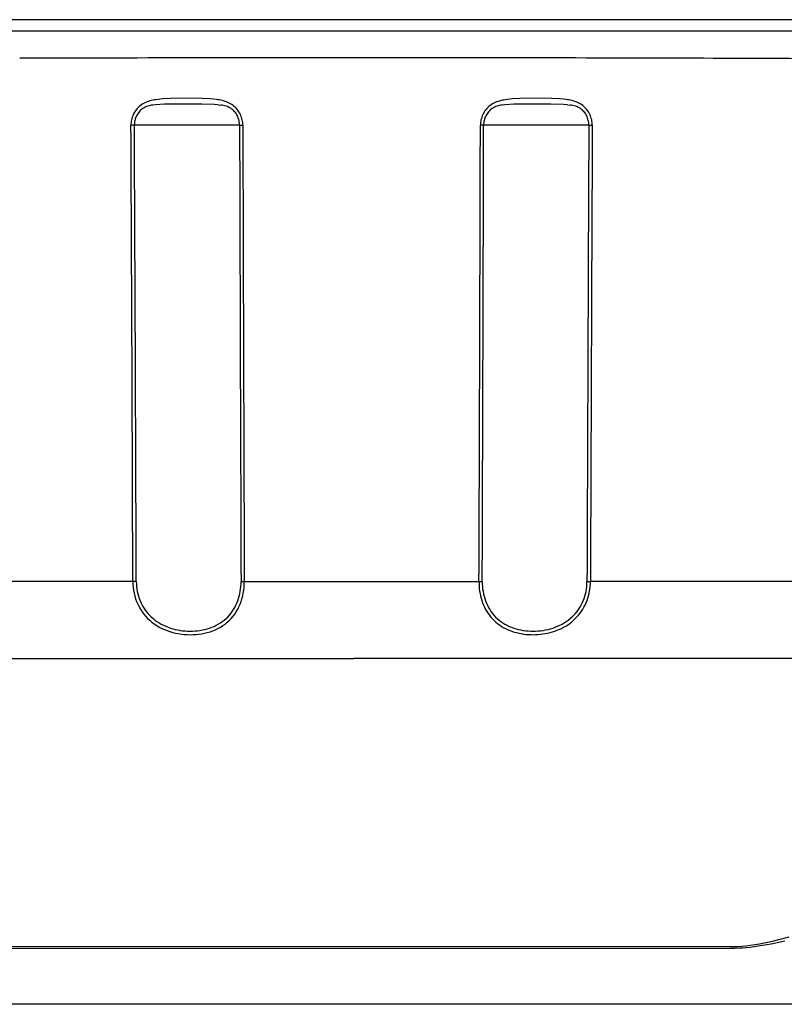
# Model space of a CAD drawing. Extents: x 2 to 137, y 257 to 370.
# Drawn here: x 65 to 68, y 347 to 350 of the extents above; entities that cross this region are included whole.
import ezdxf

# ---------------------------------------------------------------- set-up
doc = ezdxf.new("R2010")
doc.units = 0
doc.layers.add('GAIKEI', color=7, linetype='CONTINUOUS')

msp = doc.modelspace()

# ---------------------------------------------------------------- linework, layer by layer
at = {"layer": 'GAIKEI', "color": 1}
for p, q in [((68.5739, 350.2067), (63.7334, 350.2067)), ((66.1611, 350.1087), (66.1575, 350.1087)), ((65.3614, 349.942), (65.3565, 349.9393)), ((65.3664, 349.9444), (65.3614, 349.942)), ((65.3716, 349.9465), (65.3664, 349.9444)), ((65.3768, 349.9484), (65.3716, 349.9465)), ((65.3821, 349.95), (65.3768, 349.9484)), ((65.3873, 349.9514), (65.3821, 349.95)), ((65.3925, 349.9525), (65.3873, 349.9514)), ((65.3977, 349.9536), (65.3925, 349.9525)), ((65.4028, 349.9545), (65.3977, 349.9536)), ((65.413, 349.9559), (65.4028, 349.9545)), ((65.428, 349.9575), (65.413, 349.9559)), ((65.457, 349.9593), (65.428, 349.9575)), ((65.5224, 349.9604), (65.457, 349.9593)), ((65.5735, 349.9595), (65.5224, 349.9604)), ((65.6017, 349.9579), (65.5735, 349.9595)), ((65.6165, 349.9565), (65.6017, 349.9579)), ((65.6266, 349.9553), (65.6165, 349.9565)), ((65.6317, 349.9545), (65.6266, 349.9553)), ((65.6369, 349.9536), (65.6317, 349.9545)), ((65.6422, 349.9526), (65.6369, 349.9536)), ((65.6474, 349.9514), (65.6422, 349.9526)), ((65.6527, 349.95), (65.6474, 349.9514)), ((65.658, 349.9484), (65.6527, 349.95)), ((65.6633, 349.9466), (65.658, 349.9484)), ((65.6685, 349.9444), (65.6633, 349.9466)), ((65.6735, 349.9421), (65.6685, 349.9444)), ((65.6785, 349.9394), (65.6735, 349.9421)), ((66.6448, 349.9419), (66.6399, 349.9392)), ((66.6499, 349.9443), (66.6448, 349.9419)), ((66.6551, 349.9465), (66.6499, 349.9443)), ((66.6604, 349.9483), (66.6551, 349.9465)), ((66.6656, 349.9499), (66.6604, 349.9483)), ((66.6709, 349.9513), (66.6656, 349.9499)), ((66.6761, 349.9525), (66.6709, 349.9513)), ((66.6813, 349.9535), (66.6761, 349.9525)), ((66.6864, 349.9544), (66.6813, 349.9535)), ((66.6966, 349.9559), (66.6864, 349.9544)), ((66.7116, 349.9575), (66.6966, 349.9559)), ((66.7407, 349.9593), (66.7116, 349.9575)), ((66.8062, 349.9604), (66.7407, 349.9593)), ((66.8573, 349.9595), (66.8062, 349.9604)), ((66.8854, 349.9579), (66.8573, 349.9595)), ((66.9002, 349.9566), (66.8854, 349.9579)), ((66.9103, 349.9553), (66.9002, 349.9566)), ((66.9154, 349.9545), (66.9103, 349.9553)), ((66.9206, 349.9536), (66.9154, 349.9545)), ((66.9258, 349.9526), (66.9206, 349.9536)), ((66.9311, 349.9514), (66.9258, 349.9526)), ((66.9364, 349.95), (66.9311, 349.9514)), ((66.9416, 349.9484), (66.9364, 349.95)), ((66.9469, 349.9466), (66.9416, 349.9484)), ((66.952, 349.9445), (66.9469, 349.9466)), ((66.9571, 349.9421), (66.952, 349.9445)), ((66.9619, 349.9394), (66.9571, 349.9421)), ((65.3262, 349.9093), (65.3236, 349.9048)), ((65.329, 349.9137), (65.3262, 349.9093)), ((65.3321, 349.918), (65.329, 349.9137)), ((65.3355, 349.9221), (65.3321, 349.918)), ((65.3392, 349.926), (65.3355, 349.9221)), ((65.3399, 349.9069), (65.3374, 349.9031)), ((65.3431, 349.9297), (65.3392, 349.926)), ((65.3428, 349.9105), (65.3399, 349.9069)), ((65.3458, 349.9139), (65.3428, 349.9105)), ((65.3473, 349.9331), (65.3431, 349.9297)), ((65.3492, 349.9171), (65.3458, 349.9139)), ((65.3518, 349.9363), (65.3473, 349.9331)), ((65.3528, 349.9201), (65.3492, 349.9171)), ((65.3565, 349.9393), (65.3518, 349.9363)), ((65.3566, 349.9229), (65.3528, 349.9201)), ((65.3607, 349.9254), (65.3566, 349.9229)), ((65.365, 349.9276), (65.3607, 349.9254)), ((65.3695, 349.9295), (65.365, 349.9276)), ((65.3741, 349.931), (65.3695, 349.9295)), ((65.3789, 349.9323), (65.3741, 349.931)), ((65.3837, 349.9334), (65.3789, 349.9323)), ((65.3885, 349.9343), (65.3837, 349.9334)), ((65.3934, 349.9349), (65.3885, 349.9343)), ((65.4032, 349.9359), (65.3934, 349.9349)), ((65.4363, 349.9377), (65.4032, 349.9359)), ((65.573, 349.9383), (65.4363, 349.9377)), ((65.619, 349.9369), (65.573, 349.9383)), ((65.6331, 349.936), (65.619, 349.9369)), ((65.6331, 349.936), (65.6428, 349.935)), ((65.6476, 349.9343), (65.6428, 349.935)), ((65.6524, 349.9335), (65.6476, 349.9343)), ((65.6572, 349.9324), (65.6524, 349.9335)), ((65.662, 349.9311), (65.6572, 349.9324)), ((65.6666, 349.9295), (65.662, 349.9311)), ((65.671, 349.9276), (65.6666, 349.9295)), ((65.6753, 349.9254), (65.671, 349.9276)), ((65.6794, 349.923), (65.6753, 349.9254)), ((65.6832, 349.9365), (65.6785, 349.9394)), ((65.6832, 349.9203), (65.6794, 349.923)), ((65.6877, 349.9333), (65.6832, 349.9365)), ((65.6868, 349.9173), (65.6832, 349.9203)), ((65.6901, 349.9141), (65.6868, 349.9173)), ((65.6919, 349.9298), (65.6877, 349.9333)), ((65.6932, 349.9107), (65.6901, 349.9141)), ((65.6959, 349.9262), (65.6919, 349.9298)), ((65.6961, 349.9071), (65.6932, 349.9107)), ((65.6996, 349.9223), (65.6959, 349.9262)), ((65.6987, 349.9034), (65.6961, 349.9071)), ((65.7031, 349.9182), (65.6996, 349.9223)), ((65.7063, 349.914), (65.7031, 349.9182)), ((65.7092, 349.9096), (65.7063, 349.914)), ((65.7118, 349.9051), (65.7092, 349.9096)), ((66.6093, 349.9093), (66.6067, 349.9048)), ((66.6122, 349.9137), (66.6093, 349.9093)), ((66.6154, 349.9179), (66.6122, 349.9137)), ((66.6188, 349.922), (66.6154, 349.9179)), ((66.6225, 349.9259), (66.6188, 349.922)), ((66.6224, 349.9069), (66.6198, 349.9031)), ((66.6253, 349.9105), (66.6224, 349.9069)), ((66.6265, 349.9296), (66.6225, 349.9259)), ((66.6284, 349.9139), (66.6253, 349.9105)), ((66.6307, 349.9331), (66.6265, 349.9296)), ((66.6317, 349.9171), (66.6284, 349.9139)), ((66.6352, 349.9363), (66.6307, 349.9331)), ((66.6353, 349.9201), (66.6317, 349.9171)), ((66.6399, 349.9392), (66.6352, 349.9363)), ((66.6392, 349.9229), (66.6353, 349.9201)), ((66.6432, 349.9254), (66.6392, 349.9229)), ((66.6475, 349.9276), (66.6432, 349.9254)), ((66.652, 349.9295), (66.6475, 349.9276)), ((66.6566, 349.9311), (66.652, 349.9295)), ((66.6613, 349.9324), (66.6566, 349.9311)), ((66.6661, 349.9334), (66.6613, 349.9324)), ((66.6709, 349.9343), (66.6661, 349.9334)), ((66.6757, 349.935), (66.6709, 349.9343)), ((66.6853, 349.936), (66.6757, 349.935)), ((66.718, 349.9377), (66.6853, 349.936)), ((66.8544, 349.9383), (66.718, 349.9377)), ((66.9009, 349.9369), (66.8544, 349.9383)), ((66.9152, 349.936), (66.9009, 349.9369)), ((66.9152, 349.936), (66.925, 349.935)), ((66.9299, 349.9343), (66.925, 349.935)), ((66.9348, 349.9334), (66.9299, 349.9343)), ((66.9397, 349.9324), (66.9348, 349.9334)), ((66.9444, 349.9311), (66.9397, 349.9324)), ((66.9491, 349.9295), (66.9444, 349.9311)), ((66.9536, 349.9276), (66.9491, 349.9295)), ((66.9578, 349.9254), (66.9536, 349.9276)), ((66.9619, 349.923), (66.9578, 349.9254)), ((66.9666, 349.9365), (66.9619, 349.9394)), ((66.9657, 349.9202), (66.9619, 349.923)), ((66.9693, 349.9173), (66.9657, 349.9202)), ((66.9711, 349.9333), (66.9666, 349.9365)), ((66.9727, 349.9141), (66.9693, 349.9173)), ((66.9753, 349.9299), (66.9711, 349.9333)), ((66.9757, 349.9107), (66.9727, 349.9141)), ((66.9792, 349.9262), (66.9753, 349.9299)), ((66.9786, 349.9071), (66.9757, 349.9107)), ((66.9812, 349.9034), (66.9786, 349.9071)), ((66.9829, 349.9223), (66.9792, 349.9262)), ((66.9863, 349.9183), (66.9829, 349.9223)), ((66.9895, 349.914), (66.9863, 349.9183)), ((66.9923, 349.9096), (66.9895, 349.914)), ((66.9949, 349.9051), (66.9923, 349.9096)), ((65.3131, 349.8709), (65.3127, 349.866)), ((65.3138, 349.8759), (65.3131, 349.8709)), ((65.3147, 349.8809), (65.3138, 349.8759)), ((65.316, 349.8858), (65.3147, 349.8809)), ((65.3175, 349.8906), (65.316, 349.8858)), ((65.3192, 349.8955), (65.3175, 349.8906)), ((65.3213, 349.9002), (65.3192, 349.8955)), ((65.3236, 349.9048), (65.3213, 349.9002)), ((65.3256, 349.8698), (65.3252, 349.8654)), ((65.3262, 349.8741), (65.3256, 349.8698)), ((65.3271, 349.8784), (65.3262, 349.8741)), ((65.3282, 349.8827), (65.3271, 349.8784)), ((65.3295, 349.887), (65.3282, 349.8827)), ((65.3311, 349.8911), (65.3295, 349.887)), ((65.333, 349.8952), (65.3311, 349.8911)), ((65.335, 349.8992), (65.333, 349.8952)), ((65.3374, 349.9031), (65.335, 349.8992)), ((65.7011, 349.8995), (65.6987, 349.9034)), ((65.7032, 349.8955), (65.7011, 349.8995)), ((65.7051, 349.8914), (65.7032, 349.8955)), ((65.7067, 349.8872), (65.7051, 349.8914)), ((65.7081, 349.883), (65.7067, 349.8872)), ((65.7093, 349.8787), (65.7081, 349.883)), ((65.7102, 349.8744), (65.7093, 349.8787)), ((65.7109, 349.8701), (65.7102, 349.8744)), ((65.7113, 349.8658), (65.7109, 349.8701)), ((65.7142, 349.9005), (65.7118, 349.9051)), ((65.7163, 349.8958), (65.7142, 349.9005)), ((65.7181, 349.891), (65.7163, 349.8958)), ((65.7197, 349.8861), (65.7181, 349.891)), ((65.721, 349.8812), (65.7197, 349.8861)), ((65.722, 349.8763), (65.721, 349.8812)), ((65.7227, 349.8713), (65.722, 349.8763)), ((65.7232, 349.8664), (65.7227, 349.8713)), ((66.5959, 349.8709), (66.5955, 349.866)), ((66.5966, 349.8759), (66.5959, 349.8709)), ((66.5976, 349.8808), (66.5966, 349.8759)), ((66.5989, 349.8858), (66.5976, 349.8808)), ((66.6005, 349.8906), (66.5989, 349.8858)), ((66.6023, 349.8954), (66.6005, 349.8906)), ((66.6043, 349.9002), (66.6023, 349.8954)), ((66.6067, 349.9048), (66.6043, 349.9002)), ((66.6078, 349.8698), (66.6074, 349.8654)), ((66.6084, 349.8741), (66.6078, 349.8698)), ((66.6093, 349.8784), (66.6084, 349.8741)), ((66.6105, 349.8827), (66.6093, 349.8784)), ((66.6119, 349.8869), (66.6105, 349.8827)), ((66.6135, 349.8911), (66.6119, 349.8869)), ((66.6154, 349.8952), (66.6135, 349.8911)), ((66.6175, 349.8992), (66.6154, 349.8952)), ((66.6198, 349.9031), (66.6175, 349.8992)), ((66.9835, 349.8995), (66.9812, 349.9034)), ((66.9856, 349.8955), (66.9835, 349.8995)), ((66.9875, 349.8914), (66.9856, 349.8955)), ((66.9891, 349.8872), (66.9875, 349.8914)), ((66.9904, 349.883), (66.9891, 349.8872)), ((66.9916, 349.8787), (66.9904, 349.883)), ((66.9924, 349.8744), (66.9916, 349.8787)), ((66.9931, 349.8701), (66.9924, 349.8744)), ((66.9934, 349.8658), (66.9931, 349.8701)), ((66.9973, 349.9005), (66.9949, 349.9051)), ((66.9993, 349.8958), (66.9973, 349.9005)), ((67.0011, 349.891), (66.9993, 349.8958)), ((67.0026, 349.8861), (67.0011, 349.891)), ((67.0039, 349.8812), (67.0026, 349.8861)), ((67.0048, 349.8763), (67.0039, 349.8812)), ((67.0055, 349.8713), (67.0048, 349.8763)), ((67.006, 349.8664), (67.0055, 349.8713)), ((65.3127, 349.866), (65.3126, 349.861)), ((65.3251, 349.8611), (65.3126, 349.861)), ((65.3252, 349.8654), (65.3251, 349.8611)), ((65.7114, 349.8616), (65.3251, 349.8611)), ((65.7114, 349.8616), (65.7113, 349.8658)), ((65.7114, 349.8616), (65.7233, 349.8614)), ((65.7233, 349.8614), (65.7232, 349.8664)), ((66.5955, 349.866), (66.5953, 349.861)), ((66.6072, 349.8611), (66.5953, 349.861)), ((66.6074, 349.8654), (66.6072, 349.8611)), ((66.9935, 349.8616), (66.6072, 349.8611)), ((66.9935, 349.8616), (66.9934, 349.8658)), ((66.9935, 349.8616), (67.0061, 349.8614)), ((67.0061, 349.8614), (67.006, 349.8664)), ((65.3322, 348.1851), (64.475, 348.1849)), ((65.3195, 348.185), (65.3199, 348.1742)), ((65.3199, 348.1742), (65.3207, 348.1634)), ((65.3322, 348.1851), (65.3324, 348.1759)), ((65.3324, 348.1759), (65.3331, 348.1667)), ((65.7161, 348.1668), (65.7166, 348.1759)), ((65.7166, 348.1759), (65.7168, 348.1851)), ((65.7167, 348.1851), (66.6021, 348.1851)), ((65.7279, 348.1634), (65.7286, 348.1742)), ((65.7286, 348.1742), (65.7288, 348.185)), ((66.5901, 348.185), (66.5903, 348.176)), ((66.5903, 348.176), (66.5907, 348.167)), ((66.6021, 348.1851), (66.6023, 348.1759)), ((66.6023, 348.1759), (66.6028, 348.1668)), ((66.9858, 348.1668), (66.9865, 348.1759)), ((66.9865, 348.1759), (66.9867, 348.1851)), ((66.9867, 348.1851), (66.9993, 348.185)), ((66.9985, 348.167), (66.9991, 348.176)), ((66.9991, 348.176), (66.9993, 348.185)), ((67.8439, 348.185), (66.9993, 348.185)), ((65.3207, 348.1634), (65.3221, 348.1527)), ((65.3221, 348.1527), (65.3241, 348.1422)), ((65.3241, 348.1422), (65.3267, 348.1317)), ((65.3331, 348.1667), (65.3342, 348.1576)), ((65.3342, 348.1576), (65.3357, 348.1486)), ((65.3357, 348.1486), (65.3377, 348.1397)), ((65.3377, 348.1397), (65.34, 348.1309)), ((65.7101, 348.1309), (65.7122, 348.1397)), ((65.7122, 348.1397), (65.7139, 348.1487)), ((65.7139, 348.1487), (65.7152, 348.1577)), ((65.7152, 348.1577), (65.7161, 348.1668)), ((65.7228, 348.1317), (65.725, 348.1421)), ((65.725, 348.1421), (65.7267, 348.1527)), ((65.7267, 348.1527), (65.7279, 348.1634)), ((66.5907, 348.167), (66.5915, 348.158)), ((66.5915, 348.158), (66.5927, 348.1492)), ((66.5927, 348.1492), (66.5942, 348.1404)), ((66.5942, 348.1404), (66.5961, 348.1316)), ((66.6028, 348.1668), (66.6037, 348.1577)), ((66.6037, 348.1577), (66.605, 348.1487)), ((66.605, 348.1487), (66.6067, 348.1397)), ((66.6067, 348.1397), (66.6088, 348.1309)), ((66.9788, 348.1309), (66.9812, 348.1397)), ((66.9812, 348.1397), (66.9832, 348.1486)), ((66.9832, 348.1486), (66.9847, 348.1577)), ((66.9847, 348.1577), (66.9858, 348.1668)), ((66.9922, 348.1317), (66.9944, 348.1404)), ((66.9944, 348.1404), (66.9961, 348.1492)), ((66.9961, 348.1492), (66.9975, 348.1581)), ((66.9975, 348.1581), (66.9985, 348.167)), ((65.3267, 348.1317), (65.3297, 348.1215)), ((65.3297, 348.1215), (65.3334, 348.1114)), ((65.3334, 348.1114), (65.3376, 348.1016)), ((65.3376, 348.1016), (65.3423, 348.0921)), ((65.34, 348.1309), (65.3429, 348.1222)), ((65.3429, 348.1222), (65.3461, 348.1137)), ((65.3461, 348.1137), (65.3498, 348.1054)), ((65.3498, 348.1054), (65.3539, 348.0974)), ((65.3539, 348.0974), (65.3584, 348.0895)), ((65.6938, 348.0894), (65.6979, 348.0973)), ((65.6979, 348.0973), (65.7015, 348.1054)), ((65.7015, 348.1054), (65.7048, 348.1137)), ((65.7048, 348.1137), (65.7076, 348.1222)), ((65.7076, 348.1222), (65.7101, 348.1309)), ((65.7091, 348.0919), (65.7133, 348.1015)), ((65.7133, 348.1015), (65.717, 348.1113)), ((65.717, 348.1113), (65.7202, 348.1214)), ((65.7202, 348.1214), (65.7228, 348.1317)), ((66.5961, 348.1316), (66.5983, 348.1231)), ((66.5983, 348.1231), (66.6008, 348.1146)), ((66.6008, 348.1146), (66.6037, 348.1063)), ((66.6037, 348.1063), (66.607, 348.0982)), ((66.607, 348.0982), (66.6106, 348.0902)), ((66.6088, 348.1309), (66.6112, 348.1222)), ((66.6112, 348.1222), (66.6141, 348.1137)), ((66.6141, 348.1137), (66.6174, 348.1054)), ((66.6174, 348.1054), (66.621, 348.0973)), ((66.621, 348.0973), (66.6251, 348.0894)), ((66.9605, 348.0895), (66.965, 348.0974)), ((66.965, 348.0974), (66.9691, 348.1054)), ((66.9691, 348.1054), (66.9728, 348.1137)), ((66.9728, 348.1137), (66.976, 348.1222)), ((66.9757, 348.0905), (66.9798, 348.0984)), ((66.976, 348.1222), (66.9788, 348.1309)), ((66.9798, 348.0984), (66.9835, 348.1065)), ((66.9835, 348.1065), (66.9868, 348.1147)), ((66.9868, 348.1147), (66.9897, 348.1232)), ((66.9897, 348.1232), (66.9922, 348.1317)), ((65.3423, 348.0921), (65.3476, 348.0828)), ((65.3476, 348.0828), (65.3534, 348.0739)), ((65.3534, 348.0739), (65.3597, 348.0654)), ((65.3584, 348.0895), (65.3633, 348.082)), ((65.3597, 348.0654), (65.3665, 348.0572)), ((65.3633, 348.082), (65.3686, 348.0747)), ((65.3686, 348.0747), (65.3743, 348.0677)), ((65.3743, 348.0677), (65.3804, 348.061)), ((65.3804, 348.061), (65.3868, 348.0547)), ((65.6738, 348.0608), (65.6793, 348.0675)), ((65.6793, 348.0675), (65.6846, 348.0745)), ((65.6846, 348.0745), (65.6894, 348.0818)), ((65.6873, 348.0569), (65.6935, 348.0651)), ((65.6894, 348.0818), (65.6938, 348.0894)), ((65.6935, 348.0651), (65.6992, 348.0737)), ((65.6992, 348.0737), (65.7044, 348.0826)), ((65.7044, 348.0826), (65.7091, 348.0919)), ((66.6106, 348.0902), (66.6145, 348.0825)), ((66.6145, 348.0825), (66.6189, 348.0751)), ((66.6189, 348.0751), (66.6235, 348.0678)), ((66.6235, 348.0678), (66.6285, 348.0609)), ((66.6251, 348.0894), (66.6295, 348.0818)), ((66.6295, 348.0818), (66.6343, 348.0745)), ((66.6343, 348.0745), (66.6395, 348.0675)), ((66.6395, 348.0675), (66.6451, 348.0608)), ((66.9321, 348.0547), (66.9385, 348.061)), ((66.9385, 348.061), (66.9446, 348.0677)), ((66.9446, 348.0677), (66.9503, 348.0747)), ((66.95, 348.0546), (66.9559, 348.0612)), ((66.9503, 348.0747), (66.9556, 348.082)), ((66.9556, 348.082), (66.9605, 348.0895)), ((66.9559, 348.0612), (66.9614, 348.0682)), ((66.9614, 348.0682), (66.9665, 348.0754)), ((66.9665, 348.0754), (66.9713, 348.0828)), ((66.9713, 348.0828), (66.9757, 348.0905)), ((65.3665, 348.0572), (65.3738, 348.0495)), ((65.3738, 348.0495), (65.3815, 348.0422)), ((65.3815, 348.0422), (65.3897, 348.0353)), ((65.3868, 348.0547), (65.3936, 348.0487)), ((65.3897, 348.0353), (65.3982, 348.0289)), ((65.3936, 348.0487), (65.4007, 348.043)), ((65.3982, 348.0289), (65.4071, 348.023)), ((65.4007, 348.043), (65.4081, 348.0377)), ((65.4081, 348.0377), (65.4157, 348.0328)), ((65.4157, 348.0328), (65.4237, 348.0283)), ((65.4237, 348.0283), (65.4318, 348.0241)), ((65.6255, 348.0238), (65.6333, 348.0279)), ((65.6333, 348.0279), (65.6408, 348.0325)), ((65.6408, 348.0325), (65.648, 348.0374)), ((65.648, 348.0374), (65.6549, 348.0427)), ((65.6496, 348.0226), (65.6579, 348.0285)), ((65.6549, 348.0427), (65.6616, 348.0484)), ((65.6579, 348.0285), (65.6659, 348.0349)), ((65.6616, 348.0484), (65.6678, 348.0544)), ((65.6659, 348.0349), (65.6735, 348.0418)), ((65.6678, 348.0544), (65.6738, 348.0608)), ((65.6735, 348.0418), (65.6806, 348.0491)), ((65.6806, 348.0491), (65.6873, 348.0569)), ((66.6285, 348.0609), (66.6338, 348.0542)), ((66.6338, 348.0542), (66.6395, 348.0478)), ((66.6395, 348.0478), (66.6455, 348.0418)), ((66.6451, 348.0608), (66.651, 348.0544)), ((66.6455, 348.0418), (66.6517, 348.036)), ((66.651, 348.0544), (66.6573, 348.0484)), ((66.6517, 348.036), (66.6583, 348.0306)), ((66.6573, 348.0484), (66.6639, 348.0427)), ((66.6583, 348.0306), (66.6651, 348.0255)), ((66.6639, 348.0427), (66.6708, 348.0374)), ((66.6651, 348.0255), (66.6722, 348.0207)), ((66.6708, 348.0374), (66.6781, 348.0325)), ((66.6781, 348.0325), (66.6856, 348.028)), ((66.6856, 348.028), (66.6933, 348.0238)), ((66.8871, 348.0241), (66.8952, 348.0283)), ((66.8952, 348.0283), (66.9031, 348.0328)), ((66.9031, 348.0328), (66.9108, 348.0377)), ((66.9088, 348.0212), (66.9163, 348.026)), ((66.9108, 348.0377), (66.9182, 348.043)), ((66.9163, 348.026), (66.9236, 348.0311)), ((66.9182, 348.043), (66.9253, 348.0487)), ((66.9236, 348.0311), (66.9306, 348.0365)), ((66.9253, 348.0487), (66.9321, 348.0547)), ((66.9306, 348.0365), (66.9374, 348.0422)), ((66.9374, 348.0422), (66.9439, 348.0483)), ((66.9439, 348.0483), (66.95, 348.0546)), ((65.4071, 348.023), (65.4164, 348.0176)), ((65.4164, 348.0176), (65.4259, 348.0127)), ((65.4259, 348.0127), (65.4356, 348.0082)), ((65.4318, 348.0241), (65.4401, 348.0203)), ((65.4356, 348.0082), (65.4456, 348.0043)), ((65.4401, 348.0203), (65.4487, 348.0169)), ((65.4456, 348.0043), (65.4558, 348.0008)), ((65.4487, 348.0169), (65.4573, 348.0139)), ((65.4558, 348.0008), (65.4661, 347.9978)), ((65.4573, 348.0139), (65.4661, 348.0112)), ((65.4661, 348.0112), (65.4751, 348.0089)), ((65.4661, 347.9978), (65.4766, 347.9953)), ((65.4751, 348.0089), (65.4841, 348.0069)), ((65.4766, 347.9953), (65.4872, 347.9932)), ((65.4841, 348.0069), (65.4931, 348.0053)), ((65.4872, 347.9932), (65.4978, 347.9916)), ((65.4931, 348.0053), (65.5023, 348.0041)), ((65.4978, 347.9916), (65.5084, 347.9904)), ((65.5023, 348.0041), (65.5114, 348.0032)), ((65.5084, 347.9904), (65.5191, 347.9897)), ((65.5114, 348.0032), (65.5206, 348.0027)), ((65.5191, 347.9897), (65.5299, 347.9894)), ((65.5206, 348.0027), (65.5297, 348.0025)), ((65.5297, 348.0025), (65.5389, 348.0026)), ((65.5299, 347.9894), (65.5406, 347.9896)), ((65.5389, 348.0026), (65.548, 348.0031)), ((65.5406, 347.9896), (65.5512, 347.9903)), ((65.548, 348.0031), (65.557, 348.004)), ((65.5512, 347.9903), (65.5618, 347.9914)), ((65.557, 348.004), (65.566, 348.0052)), ((65.5618, 347.9914), (65.5723, 347.9929)), ((65.566, 348.0052), (65.5749, 348.0067)), ((65.5723, 347.9929), (65.5827, 347.9949)), ((65.5749, 348.0067), (65.5837, 348.0086)), ((65.5827, 347.9949), (65.5929, 347.9974)), ((65.5837, 348.0086), (65.5924, 348.0109)), ((65.5924, 348.0109), (65.601, 348.0136)), ((65.5929, 347.9974), (65.603, 348.0004)), ((65.601, 348.0136), (65.6093, 348.0166)), ((65.603, 348.0004), (65.6128, 348.0039)), ((65.6093, 348.0166), (65.6175, 348.02)), ((65.6128, 348.0039), (65.6224, 348.0078)), ((65.6175, 348.02), (65.6255, 348.0238)), ((65.6224, 348.0078), (65.6318, 348.0122)), ((65.6318, 348.0122), (65.6408, 348.0172)), ((65.6408, 348.0172), (65.6496, 348.0226)), ((66.6722, 348.0207), (66.6796, 348.0163)), ((66.6796, 348.0163), (66.6872, 348.0122)), ((66.6872, 348.0122), (66.6949, 348.0085)), ((66.6933, 348.0238), (66.7013, 348.02)), ((66.6949, 348.0085), (66.7029, 348.0051)), ((66.7013, 348.02), (66.7095, 348.0166)), ((66.7029, 348.0051), (66.711, 348.002)), ((66.7095, 348.0166), (66.7179, 348.0136)), ((66.711, 348.002), (66.7193, 347.9993)), ((66.7179, 348.0136), (66.7264, 348.0109)), ((66.7193, 347.9993), (66.7277, 347.997)), ((66.7264, 348.0109), (66.7351, 348.0086)), ((66.7277, 347.997), (66.7362, 347.9949)), ((66.7351, 348.0086), (66.7439, 348.0067)), ((66.7362, 347.9949), (66.7449, 347.9932)), ((66.7439, 348.0067), (66.7528, 348.0052)), ((66.7449, 347.9932), (66.7536, 347.9918)), ((66.7528, 348.0052), (66.7618, 348.004)), ((66.7536, 347.9918), (66.7624, 347.9907)), ((66.7618, 348.004), (66.7709, 348.0031)), ((66.7624, 347.9907), (66.7712, 347.99)), ((66.7709, 348.0031), (66.78, 348.0026)), ((66.7712, 347.99), (66.7801, 347.9896)), ((66.78, 348.0026), (66.7891, 348.0025)), ((66.7801, 347.9896), (66.789, 347.9894)), ((66.789, 347.9894), (66.7979, 347.9896)), ((66.7891, 348.0025), (66.7983, 348.0027)), ((66.7979, 347.9896), (66.8068, 347.9901)), ((66.7983, 348.0027), (66.8075, 348.0032)), ((66.8068, 347.9901), (66.8158, 347.9909)), ((66.8075, 348.0032), (66.8166, 348.0041)), ((66.8158, 347.9909), (66.8246, 347.9921)), ((66.8166, 348.0041), (66.8257, 348.0053)), ((66.8246, 347.9921), (66.8335, 347.9935)), ((66.8257, 348.0053), (66.8348, 348.0069)), ((66.8335, 347.9935), (66.8423, 347.9953)), ((66.8348, 348.0069), (66.8438, 348.0089)), ((66.8423, 347.9953), (66.851, 347.9974)), ((66.8438, 348.0089), (66.8527, 348.0112)), ((66.851, 347.9974), (66.8597, 347.9998)), ((66.8527, 348.0112), (66.8615, 348.0139)), ((66.8597, 347.9998), (66.8682, 348.0025)), ((66.8615, 348.0139), (66.8702, 348.0169)), ((66.8682, 348.0025), (66.8766, 348.0056)), ((66.8702, 348.0169), (66.8787, 348.0203)), ((66.8766, 348.0056), (66.8849, 348.009)), ((66.8787, 348.0203), (66.8871, 348.0241)), ((66.8849, 348.009), (66.8931, 348.0127)), ((66.8931, 348.0127), (66.901, 348.0168)), ((66.901, 348.0168), (66.9088, 348.0212)), ((63.8773, 347.9025), (66.1311, 347.9024)), ((68.4413, 347.9025), (66.1311, 347.9024)), ((67.673, 346.8654), (67.6914, 346.8698)), ((67.6914, 346.8698), (67.7102, 346.8746)), ((67.7102, 346.8746), (67.7293, 346.8798)), ((64.8027, 346.838), (67.4818, 346.8379)), ((67.5124, 346.8434), (64.8339, 346.8433)), ((67.4818, 346.8379), (67.5183, 346.838)), ((67.5124, 346.8434), (67.5266, 346.8436)), ((67.5183, 346.838), (67.531, 346.8383)), ((67.5266, 346.8436), (67.541, 346.8441)), ((67.531, 346.8383), (67.5441, 346.8387)), ((67.541, 346.8441), (67.5557, 346.8451)), ((67.5441, 346.8387), (67.5574, 346.8395)), ((67.5557, 346.8451), (67.5709, 346.8466)), ((67.5574, 346.8395), (67.5713, 346.8406)), ((67.5709, 346.8466), (67.5865, 346.8487)), ((67.5713, 346.8406), (67.5856, 346.8421)), ((67.5856, 346.8421), (67.6004, 346.8439)), ((67.5865, 346.8487), (67.6029, 346.8512)), ((67.6004, 346.8439), (67.6155, 346.8461)), ((67.6029, 346.8512), (67.6197, 346.8542)), ((67.6155, 346.8461), (67.631, 346.8486)), ((67.6197, 346.8542), (67.6371, 346.8576)), ((67.631, 346.8486), (67.6469, 346.8514)), ((67.6371, 346.8576), (67.6549, 346.8614)), ((67.6469, 346.8514), (67.663, 346.8544)), ((67.6549, 346.8614), (67.673, 346.8654)), ((67.663, 346.8544), (67.6794, 346.8578)), ((67.6794, 346.8578), (67.6961, 346.8614)), ((67.6961, 346.8614), (67.713, 346.8654))]:
    msp.add_line(p, q, dxfattribs=at)
at = {"layer": 'GAIKEI', "color": 7}
msp.add_line((70.0111, 346.6316), (62.3076, 346.6316), dxfattribs=at)
at = {"layer": 'GAIKEI', "color": 1}
for centre, radius, start, end in [((65.8405, -2268.8885), 2619.1371, 89.993026, 90.046021), ((66.4771, -2270.2143), 2620.4629, 89.95398, 90.006948), ((66.143, -36.5572), 386.6659, 89.997852, 90.183572), ((66.1756, -36.557), 386.6657, 89.816428, 90.002148), ((66.9365, 170.4303), 179.677, 89.490257, 89.847587), ((-908.7713, 344.9894), 974.0961, 0.187966, 0.286548), ((-811.7727, 345.3587), 877.1093, 0.184628, 0.294112), ((1315.3927, 353.0152), 1249.6853, 180.144591, 180.221453), ((1511.4425, 353.6987), 1445.7243, 180.152074, 180.218514), ((-891.7085, 351.9893), 958.3062, 359.772543, 359.872748), ((-806.6717, 351.6973), 873.2809, 359.769563, 359.879526), ((1318.9894, 343.9562), 1252.0098, 179.729751, 179.806472), ((1542.6309, 343.1156), 1475.6402, 179.738073, 179.803166)]:
    msp.add_arc(centre, radius, start, end, dxfattribs=at)

doc.saveas('drawing.dxf')
